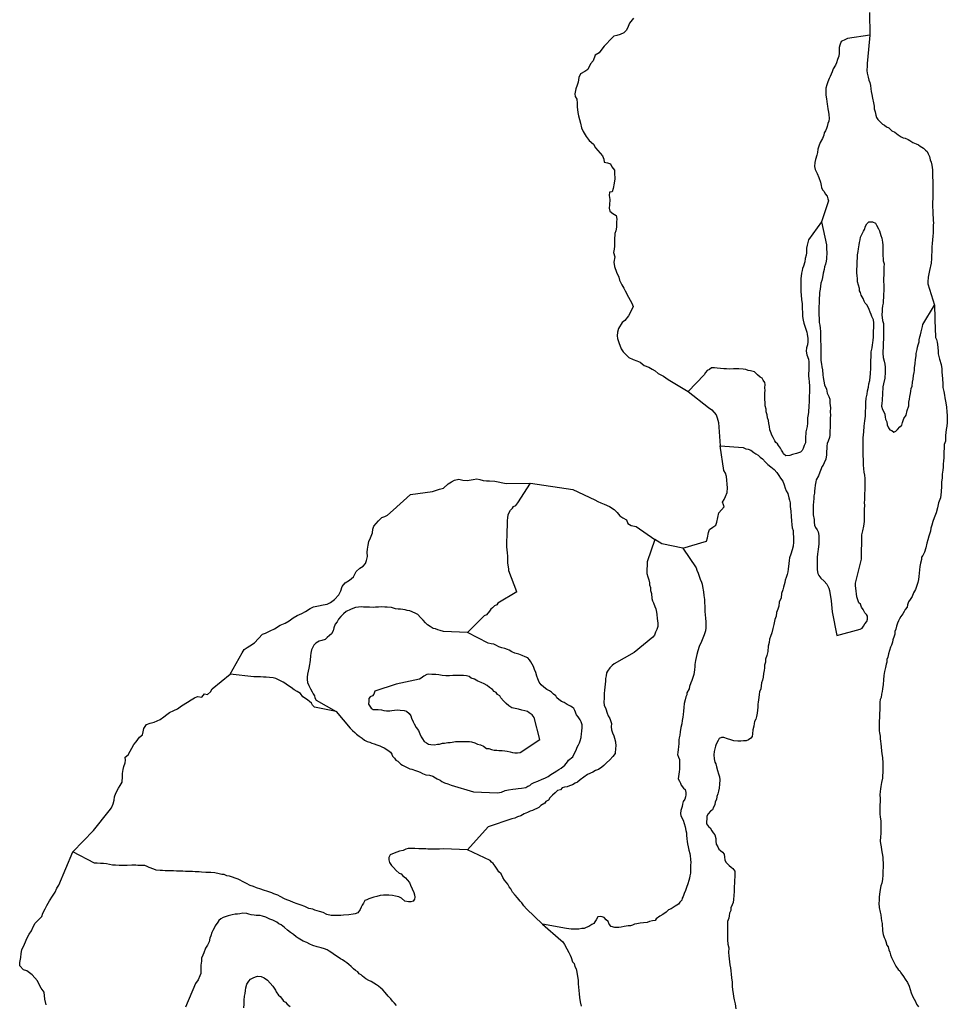
# Model space of a CAD drawing. Extents: x 355798 to 909544, y -1498067 to -574675.
# Drawn here: x 590692 to 632973, y -729852 to -684980 of the extents above; entities that cross this region are included whole.
import ezdxf

# ---------------------------------------------------------------- set-up
doc = ezdxf.new("R2010")
doc.units = 0

msp = doc.modelspace()

# ---------------------------------------------------------------- linework, layer by layer
at = {"layer": '0DEC'}
for p, q in [((613967.44, -706108.19), (615905.75, -706385.25)), ((593117.19, -722906.75), (594054.13, -721935.13)), ((612040.44, -721760.13), (611108.31, -722818))]:
    msp.add_line(p, q, dxfattribs=at)
for points in [[(629428.94, -684649.75), (629437.38, -685679.75)], [(618672.25, -684903), (618494.25, -685141.94), (618427.44, -685291.81), (618342.94, -685454.06), (618231.31, -685583.25), (618057.75, -685661.38), (617912.25, -685699.75), (617771.69, -685738.13), (617597.06, -685906.69), (617450.19, -686058.06), (617326, -686189.63), (617224.25, -686329), (617102.25, -686488.25), (616923.44, -686591.5)], [(629437.38, -685679.75), (628418.75, -685839.88), (628329.63, -685887.06), (628139.31, -685968.56), (628070.94, -686135.75), (628048.5, -686241.75), (628045, -686342.06), (628039.5, -686498.88), (628034.75, -686636.81), (627972.81, -686798), (627917.88, -686940.5), (627870.06, -687058.19), (627776.75, -687224.56), (627728.63, -687348.5), (627681, -687459.88), (627639.63, -687571.5), (627592.63, -687664.13), (627531.44, -687806.44), (627476.25, -687955.25), (627433.5, -688104.5), (627429.13, -688229.88), (627428.81, -688418.25), (627460.31, -688588.81), (627475.13, -688702.31), (627489.69, -688822.13), (627505.13, -688916.81), (627532, -689043.31), (627564.19, -689195.06), (627579.38, -689296.06), (627585.31, -689484.63), (627574.69, -689609.81), (627527.31, -689714.94), (627503.75, -689852.25), (627463, -689945.06), (627415.81, -690043.94), (627362.31, -690142.56), (627346.56, -690236.19), (627278.5, -690397.13), (627172.44, -690569.38), (627116.38, -690743.25), (627073.88, -690886.25), (627056.13, -691036.31), (627033, -691161.13), (626970.06, -691353.63), (626928, -691484), (626921.44, -691672.13), (626954.06, -691811.38), (627035.56, -691983.69), (627116.56, -692168.44), (627196.31, -692390.94), (627222.69, -692529.94), (627231.69, -692630.69), (627284.31, -692732.94), (627356.63, -692810.75), (627409.31, -692913), (627492.94, -693022.56), (627532.69, -693136.88), (627554.13, -693238.06), (627245.5, -694197.88)], [(629437.38, -685679.75), (629334.06, -686831.5), (629323.19, -686962.94), (629319.06, -687082.13), (629311.88, -687289.06), (629319.94, -687414.94), (629369.56, -687604.94), (629402.63, -687731.63), (629436.13, -687845.81), (629469.19, -687972.5), (629482.25, -688136.13), (629496.81, -688255.94), (629529.69, -688388.88), (629567.69, -688553.44), (629604.13, -688761.88), (629636.31, -688913.63), (629644.19, -689045.75), (629677.31, -689172.44), (629709.06, -689336.75), (629743, -689438.38), (629802.56, -689522), (629880.88, -689606.25), (629947.38, -689671.31), (630013.81, -689736.38), (630105.94, -689783.44), (630196.94, -689861.81), (630301.31, -689915.63), (630440.44, -690045.88), (630576.06, -690100.69), (630734.19, -690225.38), (630868.63, -690311.56), (630954.5, -690358.38), (631053.69, -690380.56), (631182.88, -690441.44), (631268.69, -690488.31), (631402.94, -690580.75), (631550.75, -690642.31), (631655.38, -690689.81), (631740.75, -690749.19), (631893.94, -690836), (631972, -690926.56), (632057.25, -690992.19), (632097.44, -691094.06), (632155.94, -691209.06), (632193.88, -691373.56), (632234.31, -691469.13), (632273.44, -691602.25), (632281.94, -691715.56), (632296.69, -691829.13), (632291.5, -691979.63), (632304.5, -692143.31), (632310.44, -692331.88), (632309, -692551.56), (632314.44, -692752.69), (632315, -692915.94), (632308, -693116.63), (632301.13, -693311.06), (632300.44, -693511.94), (632306.5, -693694.25), (632319.13, -693870.44), (632326.56, -694015.13), (632328.63, -694134.5), (632337.63, -694235.25), (632333.88, -694341.88), (632327.94, -694511.19), (632321.81, -694686.75), (632310.06, -694843.38), (632304.44, -695006.44), (632286, -695175.31), (632274.5, -695325.63), (632270.13, -695451), (632265.88, -695570.19), (632255.06, -695701.69), (632249.63, -695858.44), (632229.63, -696071.25), (632167.88, -696408.19), (632107.19, -696713.81), (632087.5, -696920.31), (632077.69, -697020.5), (632381.63, -697993.88)], [(616923.44, -686591.5), (616825.56, -686856.75), (616709.63, -686997.31)], [(616709.63, -686997.31), (616590.25, -687253), (616444, -687346.56), (616260.19, -687447.19), (616180.69, -687607), (616153, -687825.25), (616101.25, -687970.31), (616039.25, -688132.81), (615999, -688355.88), (616012.5, -688481.69), (616088.5, -688608.31), (616101.25, -688789.38), (616099.31, -688947.69), (616133.69, -689209.44), (616159.38, -689358), (616252.75, -689700.94), (616305.13, -689915.19), (616380.81, -690069.44), (616512.94, -690307.31), (616653.38, -690485.06), (616841.31, -690658.31), (616936.81, -690825.44), (617146.63, -691056.81), (617250.06, -691186.25), (617313.25, -691337.88), (617326.69, -691468.69), (617486.38, -691498.38), (617615.88, -691545.31), (617684.19, -691686.88), (617797.44, -691831.63), (617808.38, -691962.38), (617812.56, -692231.31), (617795.19, -692427.06), (617747.13, -692675.19), (617702.81, -692822.88), (617575.13, -692836.25), (617553.19, -692991.75), (617590.88, -693180.75), (617578, -693416.75), (617561.13, -693569.81), (617596.88, -693710.94), (617730.69, -693815.69), (617872.25, -693900.5), (617907.69, -694066.75), (617896.19, -694192.25), (617888.25, -694428.38), (617868.69, -694596.44), (617824.56, -694726.5), (617796.06, -695015.06), (617806.81, -695158.44), (617805, -695304.19), (617793.31, -695442.19), (617756.56, -695584.94), (617819.06, -695794.31), (617773.63, -696029.94), (617806.31, -696221.31), (617893, -696491.25), (618000.31, -696716.31), (618038.69, -696850), (618138.69, -697059.81), (618234.38, -697211.81), (618287.81, -697338.19), (618441.81, -697629.13), (618593.56, -697902.5), (618646.69, -698056.44), (618597.63, -698183.94), (618439, -698473.38), (618278.88, -698682.31), (618150.06, -698783.69), (617979.06, -699060.31), (617937, -699225.63), (617930.13, -699381.31), (617941, -699514.63), (617993.94, -699686.19), (618107.75, -699986.69), (618198.75, -700116), (618322.19, -700243.25), (618455.75, -700368.13), (618654.56, -700471.19), (618823.94, -700528.69), (618975.69, -700593.5), (619149.06, -700736.5), (619365.69, -700814.69), (619524.69, -700899.69), (619658.75, -700981.88), (619787.31, -701104.13), (620038.38, -701230.56), (620251.63, -701379.06), (621161.5, -701917.94)], [(627245.5, -694197.88), (626642.06, -695015.38), (626583.81, -695252), (626560.25, -695389.31), (626556.06, -695508.44), (626552.56, -695608.75), (626542.81, -695708.94), (626487.38, -695864), (626476.06, -696008), (626418.94, -696213.25), (626378, -696312.31), (626362, -696412.25), (626333.06, -696524.25), (626309.25, -696667.88), (626299.06, -696780.56), (626295.38, -696887.13), (626291, -697012.56), (626292.19, -697157), (626291.19, -697364.19), (626304.19, -697527.81), (626334.44, -697736.06), (626358.81, -697931.5), (626358.25, -698126.13), (626369.5, -698340), (626376.06, -698509.69), (626407.81, -698674.06), (626440.69, -698807), (626485.56, -698952.94), (626518.63, -699079.63), (626576.44, -699213.44), (626585.44, -699314.19), (626622.5, -699503.81), (626610.75, -699660.38), (626593.69, -699791.63), (626551.38, -699928.31), (626546.13, -700078.81), (626577.44, -700255.69), (626651.81, -700452.81), (626659.88, -700578.69), (626660.19, -700748.19), (626659.19, -700955.38), (626653.25, -701124.69), (626649.94, -701218.75), (626658.69, -701325.75), (626671.94, -701483.19), (626690.13, -701678.44), (626691.06, -701829.13), (626685.81, -701979.63), (626681.19, -702111.31), (626674.63, -702299.44), (626670.19, -702424.88), (626666, -702544), (626655.38, -702669.25), (626651.69, -702775.88), (626642.13, -702869.69), (626626.13, -702969.63), (626602.13, -703119.5), (626597.06, -703263.75), (626599.81, -703364.25), (626588.06, -703520.81), (626523.56, -703757.19), (626520, -703857.56), (626516.06, -703970.44), (626512.75, -704064.5), (626509, -704171.13), (626505.75, -704265.19), (626451.63, -704382.63), (626402.88, -704525.38), (626349.81, -704611.44), (626284.81, -704684.56), (626189.88, -704719), (626095.13, -704747.19), (625918.38, -704797.69), (625798.19, -704837.56), (625609.81, -704862.56), (625513.06, -704771.38), (625472.44, -704682.06), (625413.06, -704592.19), (625372.25, -704509.19), (625276.56, -704386.63), (625229.5, -704303.44), (625150.06, -704250.5), (625109.25, -704167.5), (625033.13, -704020.5), (624980.5, -703918.25), (624946.5, -703816.63), (624876.69, -703669.88), (624869.69, -703512.69), (624830.63, -703379.5), (624816.31, -703253.44), (624777, -703126.56), (624763.13, -702987.94), (624724, -702854.75), (624715.94, -702728.94), (624677.69, -702570.69), (624669.81, -702438.56), (624657.06, -702268.63), (624661.69, -702136.94), (624660.69, -701986.25), (624664.63, -701873.38), (624662.56, -701754), (624667.63, -701609.75), (624658.63, -701509), (624580.81, -701412.19), (624540.19, -701322.88), (624448.31, -701269.56), (624327.19, -701158.69), (624181.56, -701034.5), (623996, -700977.94), (623890.38, -700961.81), (623791.63, -700927.06), (623667.38, -700904), (623467.88, -700890.94), (623349.25, -700886.94), (623230.19, -700895.44), (623067.5, -700902.5), (622911.44, -700897.19), (622780.31, -700892.75), (622630.69, -700881.38), (622487.81, -700857.69), (622363.19, -700847.19), (622225.88, -700842.5), (622129.56, -700914.63), (622021.25, -700973.69), (621949.31, -701065.44), (621889.38, -701170.13), (621161.5, -701917.94)], [(627245.5, -694197.88), (627465.5, -695237.94), (627470.31, -695457.81), (627479.06, -695564.88), (627475.13, -695677.75), (627471.63, -695778.06), (627468.31, -695872.13), (627451.69, -695990.88), (627428.13, -696128.19), (627380.44, -696239.56), (627363.81, -696358.31), (627320.44, -696526.38), (627282.19, -696726), (627258.44, -696869.56), (627204.5, -696980.75), (627199.5, -697125), (627176.13, -697256.06), (627151.94, -697412.19), (627140.88, -697549.94), (627137.38, -697650.25), (627132.75, -697782), (627127.69, -697926.19), (627124.19, -698026.56), (627119.38, -698164.5), (627114.5, -698302.44), (627110.38, -698421.63), (627128.5, -698616.88), (627135.5, -698774.06), (627168.38, -698907), (627182.69, -699033.06), (627196.19, -699184.19), (627192.25, -699297.13), (627194.69, -699403.94), (627191.19, -699504.25), (627199.06, -699636.38), (627213, -699774.94), (627213.5, -699938.19), (627213.56, -700114), (627209.19, -700239.44), (627210.88, -700371.38), (627212.06, -700515.81), (627243.75, -700680.13), (627251.88, -700805.94), (627284.94, -700932.69), (627301.75, -701165.5), (627316.56, -701279.06), (627348.06, -701449.63), (627379.56, -701620.25), (627460.19, -701817.56), (627503.56, -702007.44), (627573.63, -702147.94), (627612.69, -702281.06), (627612.56, -702463.19), (627642.94, -702665.13), (627636.63, -702846.94), (627643.56, -703004.19), (627639, -703135.88), (627637.06, -703368.13), (627631.38, -703531.13), (627623.88, -703744.38), (627618, -703913.69), (627595.69, -704013.38), (627545.69, -704193.75), (627498.25, -704298.88), (627488.06, -704411.56), (627483.88, -704530.69), (627473.88, -704637.13), (627467.75, -704812.69), (627442, -705012.75), (627361.13, -705179.5), (627307.69, -705278.13), (627261.13, -705358.19), (627220.56, -705444.69), (627158.69, -705605.81), (627097, -705760.69), (626996.75, -705945.63), (626987.06, -706045.75), (626956.81, -706195.44), (626932.56, -706351.56), (626916.56, -706451.5), (626912.63, -706564.38), (626895.94, -706683.06), (626891.13, -706821.06), (626880.88, -706933.69), (626862, -707115.13), (626854.31, -707334.63), (626865.81, -707542.19), (626908.25, -707757.13), (626904.06, -707876.25), (626918, -708014.88), (626970.44, -708123.38), (627047.81, -708232.75), (627082.19, -708321.81), (627113.94, -708486.13), (627120.88, -708643.31), (627116.06, -708781.31), (627112.75, -708875.38), (627108.63, -708994.5), (627091.69, -709119.5), (627069.69, -709212.94), (627052.81, -709337.94), (627041.94, -709469.38), (627035.56, -709651.25), (627035.19, -709839.56), (627034.13, -710046.75), (627072.13, -710211.25), (627112.31, -710313.13), (627202, -710429.19), (627359.69, -710566.38), (627485.88, -710708.81), (627567.13, -710887.38), (627607.31, -710989.19), (627615.81, -711102.5), (627647.56, -711266.81), (627684.38, -711462.69), (627691.19, -711626.19), (627716.44, -711796.56), (627729.44, -711960.25), (627941.94, -713040.56)], [(629069.13, -709563.25), (629083.5, -708458.94), (629127.31, -708278.38), (629172.25, -708066.44), (629192.19, -707853.63), (629198.38, -707678), (629205.19, -707483.63), (629205.94, -707282.69), (629211.69, -707119.69), (629203.81, -706987.56), (629208, -706868.38), (629212.63, -706736.75), (629217.88, -706586.19), (629224.31, -706404.31), (629231.13, -706209.94), (629231.69, -706015.31), (629229.63, -705895.94), (629216.38, -705738.56), (629183.56, -705605.56), (629170.31, -705448.19), (629158.19, -705259.38), (629146.69, -705051.81), (629142.13, -704825.63), (629144, -704593.38), (629137.69, -704417.38), (629131.13, -704247.63), (629138.38, -704040.69), (629160.56, -703765.19), (629188.31, -703508.69), (629215.81, -703258.5), (629241.81, -703052.19), (629248.81, -702851.5), (629256.5, -702632), (629264, -702418.81), (629276.81, -702230.88), (629320.63, -702050.25), (629338.81, -701887.63), (629375.5, -701731.94), (629399.75, -701575.81), (629448.94, -701420.5), (629454.63, -701257.44), (629472.19, -701113.63), (629481.38, -700850.25), (629486.44, -700706), (629490.19, -700599.44), (629494.13, -700486.5), (629498.31, -700367.38), (629502.94, -700235.69), (629506.88, -700122.81), (629550.94, -699935.94), (629555.5, -699804.25), (629571.5, -699704.31), (629594.63, -699579.56), (629605.69, -699441.75), (629609, -699347.69), (629615.19, -699172.13), (629620.88, -699009.06), (629624.81, -698896.19), (629628.31, -698795.88), (629614.63, -698651), (629532.06, -698510.06), (629498.13, -698408.44), (629457.94, -698306.63), (629405.75, -698191.81), (629318.88, -697994.25), (629234.56, -697903.5), (629187.75, -697814), (629135.69, -697692.94), (629054, -697526.94), (629014.06, -697418.88), (628973.25, -697335.81), (628970.5, -697235.31), (628932.06, -697083.31), (628881.13, -696930.88), (628873.75, -696786.25), (628860, -696641.38), (628851.31, -696534.31), (628856.56, -696383.81), (628863.81, -696176.88), (628869.94, -696001.31), (628875.63, -695838.25), (628880.69, -695694), (628910.94, -695544.31), (628927.56, -695425.63), (628952.88, -695238.13), (628975.31, -695132.13), (628998, -695019.88), (629021.31, -694888.81), (629061.81, -694802.31), (629108.81, -694709.75), (629149.56, -694616.94), (629196.06, -694536.88), (629251.31, -694388.06), (629311, -694289.63), (629395.44, -694198.31), (629570.63, -694191.69), (629699.56, -694258.88), (629746.63, -694342.06), (629840.56, -694514.75), (629874.94, -694603.88), (629914.94, -694711.94), (629948.88, -694813.56), (629981.94, -694940.25), (630025.5, -695123.81), (630033.19, -695262.19), (630040.19, -695419.38), (630040.06, -695601.44), (630034.56, -695758.25), (630043.75, -695852.75), (630052.31, -695966), (630091.38, -696099.19), (630085.94, -696256), (630081.06, -696393.94), (630075.81, -696544.44), (630072.5, -696638.5), (630068.56, -696751.44), (630068.88, -696920.94), (630077.19, -697040.5), (630077.13, -697222.56), (630072.69, -697348), (630068.13, -697479.69), (630062.38, -697642.75), (630051.56, -697774.25), (630046.94, -697905.94), (630024.25, -698018.19), (630006.94, -698155.75), (630003, -698268.63), (629990.81, -698437.75), (630025.94, -698683.75), (630058.56, -698823), (630060.44, -698948.69), (630066.31, -699137.25), (630068.44, -699256.56), (630064.44, -699369.44), (630057.88, -699557.63), (630053.06, -699695.56), (630048.19, -699833.5), (630044.06, -699952.69), (630040.5, -700053), (630036.13, -700178.44), (630048.25, -700367.19), (630092.06, -700544.5), (630124.88, -700677.44), (630138.56, -700822.31), (630137.38, -701035.75), (630121, -701324), (630062.06, -701579.44), (630038.5, -701716.75), (630028.75, -701816.88), (630024.38, -701942.31), (630018.19, -702117.94), (630008.69, -702211.75), (629998.25, -702330.69), (629981.38, -702455.69), (629976.31, -702599.94), (630021.44, -702739.63), (630073.81, -702848.13), (630126.06, -702962.94), (630134.19, -703088.75), (630162.13, -703183.88), (630213.88, -703311.19), (630234.44, -703437.5), (630292, -703577.56), (630357.63, -703667.69), (630443.88, -703702.06), (630541.38, -703774.44), (630630.31, -703733.5), (630707.81, -703660.75), (630812.31, -703532.44), (630896.31, -703453.69), (630937.94, -703335.81), (630994.06, -703161.94), (631099.38, -703008.56), (631144.5, -702790.31), (631220.69, -702579.44), (631226.63, -702410.06), (631243.69, -702278.81), (631266.81, -702154), (631290.13, -702023), (631312.81, -701910.75), (631329.5, -701792), (631377.13, -701680.63), (631390, -701492.69), (631413.13, -701367.88), (631437.94, -701192.94), (631461.5, -701055.56), (631471.06, -700961.75), (631481.5, -700842.81), (631500.56, -700655.06), (631519.88, -700461.13), (631550.5, -700298.88), (631554.25, -700192.31), (631591.81, -700011.5), (631608.25, -699899), (631643.19, -699793.5), (631691.75, -699657), (631695.06, -699562.94), (631724.38, -699438.31), (631752.63, -699345.13), (631776.38, -699201.5), (631818.25, -699077.38), (631834.94, -698958.63), (631856.94, -698865.19), (632381.63, -697993.88)], [(632381.63, -697993.88), (632415.31, -699160.38), (632428.31, -699324.13), (632442, -699468.94), (632476.38, -699558.06), (632503.63, -699672), (632545.63, -699899.44), (632550.88, -700106.81), (632559.69, -700213.88), (632620.19, -700448.25), (632686.75, -700689.06), (632723.63, -700885), (632730.44, -701048.44), (632744.31, -701187.06), (632757.5, -701344.5), (632761.88, -701576.94), (632774.88, -701740.63), (632812.25, -701924), (632844, -702088.31), (632858.5, -702208.06), (632906.56, -702442.06), (632943.25, -702644.19), (632954.94, -702845.5), (632961.25, -703021.56), (632970.25, -703122.31), (632972.94, -703222.88), (632968.75, -703342), (632944.56, -703498.19), (632920.13, -703660.56), (632902.81, -703798.13), (632898, -703936.06), (632887.75, -704048.75), (632883.13, -704180.44), (632833.94, -704335.75), (632828.25, -704498.81), (632821.44, -704693.25), (632807.06, -704925.06), (632794.69, -705100.44), (632790.69, -705213.31), (632778.94, -705369.88), (632767.69, -705513.94), (632742.56, -705695.13), (632736.38, -705870.75), (632711.75, -706039.44), (632704.94, -706233.81), (632689.25, -706503.31), (632661.06, -706772.31), (632571.75, -707001.56), (632520.38, -707219.63), (632468.56, -707450.19), (632366.81, -707679), (632317.13, -707846.88), (632267.31, -708020.94), (632219, -708151.19), (632201.69, -708288.69), (632137.56, -708512.56), (632081.44, -708686.5), (632032.25, -708841.75), (631987.38, -709053.69), (631930.56, -709246.44), (631856.63, -709394.56), (631797.81, -709467.94), (631793.88, -709580.81), (631744.25, -709748.69), (631720.25, -709898.56), (631702.44, -710048.63), (631684.44, -710204.94), (631679.19, -710355.5), (631655.63, -710492.81), (631632.25, -710623.88), (631583.5, -710766.63), (631527, -710953.06), (631428.06, -711100.38), (631365.75, -711274.06), (631273.94, -711396.5), (631207.56, -711507.25), (631152.81, -711643.56), (631142.56, -711756.19), (631051.25, -711866.13), (631004.69, -711946.13), (630944.31, -712063.38), (630852.94, -712173.31), (630798.81, -712290.75), (630751.81, -712383.31), (630704.38, -712488.44), (630655.88, -712624.94), (630632.25, -712762.25), (630584.81, -712867.38), (630574.63, -712980.06), (630552.63, -713073.5), (630490.25, -713247.19), (630480.31, -713353.56), (630431.94, -713483.75), (630384.75, -713582.63), (630335.75, -713731.63), (630286.56, -713886.94), (630269.25, -714024.5), (630221.38, -714142.13), (630211.19, -714254.81), (630189.13, -714348.19), (630152.44, -714503.94), (630108.31, -714690.81), (630083.69, -714859.5), (630064.13, -715059.75), (630043.94, -715278.81), (630018.19, -715478.81), (630001.25, -715603.81), (629978.38, -715722.38), (629954.56, -715865.94), (629907.56, -715958.5), (629903.19, -716083.94), (629896.31, -716278.38), (629890.56, -716441.38), (629885.75, -716579.38), (629882.19, -716679.69), (629878, -716798.88), (629873.13, -716936.81), (629869.63, -717037.19), (629862.81, -717231.56), (629863.75, -717382.31), (629879, -717483.25), (629911.38, -717628.75), (629913.19, -717754.44), (629921.94, -717861.44), (629936.25, -717987.5), (629950.56, -718113.56), (629974.69, -718315.31), (629983.69, -718416.06), (630014.31, -718611.75), (630031.13, -718844.63), (630033.13, -718964), (630035.81, -719064.56), (630031.44, -719189.94), (630028.13, -719284), (630023.06, -719428.25), (630018.88, -719547.44), (629968.31, -719740.31), (629949.25, -719928.06), (629933, -720034.25), (629910.31, -720146.5), (629904.81, -720303.25), (629905.06, -720472.75), (629905.81, -720629.75), (629901.38, -720755.19), (629896.75, -720886.88), (629891.69, -721031.13), (629893.06, -721169.31), (629906.25, -721326.69), (629937.81, -721497.31), (629950.13, -721679.81), (629949.31, -721880.69), (629942.88, -722062.56), (629924.88, -722218.94), (629917.81, -722419.56), (629920.31, -722526.44), (629958.69, -722678.44), (629966.31, -722816.81), (629998.06, -722981.13), (630035.75, -723151.94), (630037.38, -723283.88), (630046.31, -723384.63), (630047.69, -723522.81), (630043.75, -723635.69), (630039.56, -723754.81), (630032.5, -723955.5), (630019, -724162.25), (629994.25, -724330.88), (629946.38, -724448.56), (629909.25, -724616.81), (629876.5, -724835.44), (629865.63, -724966.94), (629860.13, -725123.69), (629855.69, -725249.13), (629867.81, -725437.94), (629916.69, -725646.75), (629949.5, -725779.75), (629963.19, -725924.63), (629977.44, -726050.69), (630010.94, -726164.81), (630006.94, -726277.75), (630015.25, -726397.31), (630024.19, -726498.06), (630055.69, -726668.69), (630100.81, -726808.31), (630135.13, -726897.44), (630169.5, -726986.5), (630219.88, -727151.44), (630279.44, -727235.13), (630312.06, -727374.38), (630352.19, -727476.19), (630385.44, -727596.63), (630424.94, -727717.25), (630500.56, -727876.81), (630553.63, -727966.56), (630623.69, -728107.06), (630737, -728261.63), (630809.5, -728333.13), (630856.31, -728422.69), (630975.81, -728577.44), (631058.56, -728712.13), (631159.81, -728853.69), (631228.75, -729025.56), (631286.06, -729171.94), (631330.75, -729324.19), (631405.44, -729508.81), (631457.88, -729617.31), (631516.75, -729719.81), (631575, -729841.06), (631664.44, -729963.44)], [(621161.5, -701917.94), (622089.38, -702646.88), (622243.06, -702756.94), (622430.25, -702993.06), (622483.56, -703129.44), (622548.5, -703343.88), (622612.25, -704404.31)], [(622612.25, -704404.31), (623660.75, -704482.44), (623790.13, -704537), (623902, -704553.38), (624012.81, -704601.13), (624159.38, -704700.25), (624238.5, -704759.44), (624348.69, -704826), (624439.25, -704916.94), (624542.94, -704989.56), (624693.5, -705151.63), (624790.06, -705249.06), (624923.88, -705354.06), (625075.56, -705484.81), (625196, -705614.44), (625297.5, -705749.75), (625368, -705877.69), (625469.5, -706013), (625538.5, -706184.88), (625589.63, -706331), (625629.38, -706445.38), (625699.88, -706573.38), (625749.44, -706763.38), (625776.94, -706871.06), (625810.19, -706991.5), (625816.75, -707161.19), (625846.5, -707382), (625850.63, -707620.69), (625874.75, -707822.44), (625881.13, -707998.44), (625907.5, -708137.44), (625947, -708258.06), (625954.63, -708396.44), (625967.63, -708560.19), (625959.69, -708785.94), (625946.88, -708973.81), (625897.44, -709135.38), (625834.25, -709334.13), (625784.63, -709501.94), (625767.75, -709626.94), (625750.63, -709758.25), (625722.63, -710020.94), (625699.75, -710139.5), (625676.38, -710270.56), (625628.25, -710394.44), (625580.19, -710518.38), (625563.75, -710630.88), (625500.06, -710842.13), (625476.94, -710966.94), (625421.06, -711134.56), (625401.56, -711334.81), (625313.81, -711520.19), (625294.69, -711707.88), (625245.94, -711850.63), (625184.5, -711999.19), (625166.25, -712161.81), (625117.31, -712310.81), (625071.69, -712541.56), (625021.38, -712728.19), (624970.88, -712921.13), (624921.44, -713082.69), (624866.88, -713212.69), (624855.31, -713362.94), (624805.94, -713524.5), (624791.13, -713768.81), (624740.56, -713961.75), (624691.38, -714117.06), (624686.31, -714261.25), (624638, -714391.5), (624633.81, -714510.63), (624622.94, -714642.06), (624599.56, -714773.13), (624574.88, -714941.81), (624551.13, -715085.44), (624497, -715202.88), (624492.31, -715334.56), (624468.75, -715471.88), (624420, -715614.63), (624403.13, -715739.63), (624380, -715864.38), (624363.75, -715970.56), (624353.75, -716076.94), (624337.94, -716170.56), (624333.13, -716308.56), (624328.25, -716446.5), (624304.69, -716583.81), (624274.25, -716739.75), (624238.81, -716857.81), (624185.13, -716962.75), (624175.56, -717056.56), (624152.44, -717181.38), (624103.25, -717336.63), (624090.38, -717524.56), (624079.94, -717643.5), (624014.44, -717729.13), (623918.38, -717794.94), (623810.25, -717847.75), (623685.25, -717849.75), (623565.94, -717864.56), (623422.38, -717859.63), (623241.81, -717840.94), (623099.31, -717804.69), (622951.31, -717749.44), (622784.5, -717693.5), (622684.63, -717690.13), (622576.75, -717736.63), (622529.94, -717822.94), (622430.38, -717989.06), (622414.31, -718089), (622343.31, -718331.38), (622338.25, -718475.63), (622350.56, -718658.13), (622382.75, -718809.88), (622417.13, -718898.94), (622450.19, -719025.69), (622500.38, -719196.88), (622551.06, -719355.56), (622590.13, -719488.75), (622598, -719620.88), (622591.13, -719815.25), (622571.81, -720009.25), (622548.44, -720140.25), (622512.81, -720264.63), (622471.19, -720382.5), (622447.63, -720519.81), (622393.94, -720624.69), (622376.38, -720768.5), (622322.69, -720873.38), (622268.56, -720990.81), (622172.69, -721050.31), (622074.81, -721166.31), (622014.94, -721271), (622009.63, -721421.5), (621999.88, -721521.63), (621996.31, -721621.94), (622085.56, -721750.56), (622164.69, -721809.75), (622235, -721944), (622294.31, -722033.94), (622378.63, -722124.69), (622422.88, -722289.44), (622424.44, -722421.31), (622438.75, -722547.13), (622515.25, -722681.81), (622561.63, -722783.88), (622634.38, -722849.13), (622725.81, -722915.06), (622797.38, -723011.63), (622823.75, -723150.69), (622838.25, -723270.44), (622878.25, -723378.56), (623023.19, -723521.63), (623120.19, -723606.56), (623199.38, -723665.75), (623295.25, -723782), (623291.94, -723876.06), (623286.19, -724039.13), (623274.69, -724189.44), (623269.81, -724327.38), (623264.06, -724490.44), (623260.5, -724590.75), (623256.31, -724709.88), (623249.94, -724891.75), (623231.06, -725073.19), (623207.44, -725210.5), (623166, -725322.06), (623111.19, -725458.31), (623100.81, -725577.25), (623046.69, -725694.69), (623029.75, -725819.69), (623007.25, -725925.69), (622952.06, -726074.44), (622946.5, -726231.19), (622947.88, -726369.38), (622956.25, -726664.75), (622959.88, -726916), (622971.75, -727111.06), (623009.5, -727281.81), (623002.19, -727488.81), (623015.38, -727646.19), (623029.25, -727784.81), (623043.56, -727910.81), (623057.44, -728049.44), (623096.25, -728188.88), (623103.88, -728327.25), (623117.5, -728472.13), (623130.06, -728648.38), (623160.88, -728837.75), (623166.94, -729020.06), (623179.5, -729196.25), (623217.44, -729360.81), (623225.06, -729499.19), (623263.44, -729651.19), (623307.19, -729828.44), (623336.5, -730061.75)], [(622807.88, -706852.56), (622864.69, -706707.56), (622932, -706520), (622947, -706319.19), (622939.19, -706140.69), (622921.44, -705962.06), (622903.38, -705798.5), (622855.25, -705649.56), (622794.31, -705518.13), (622612.25, -704404.31)], [(608503.75, -706613.69), (609503.56, -706484.63), (609646.75, -706433.69), (609822.69, -706368.19), (610008.25, -706330.44), (610223.25, -706137.25), (610379.5, -706038.81), (610510.56, -705957.63), (610701.13, -705922.44), (610890.69, -705965.13), (611090.56, -705982.81), (611361.31, -705933.63), (611531.81, -705898.13), (611671.44, -705937.69), (611820.94, -705982.31), (611963.44, -705989.25), (612098.44, -705996), (612345.88, -706009.31), (612498.13, -706036.44), (612717.69, -706079.5), (612869.88, -706114.19), (613967.44, -706108.19)], [(613350.94, -711057.31), (612988.69, -710102.56), (612979.69, -710001.81), (612954.44, -709831.44), (612945.25, -709736.94), (612945.63, -709548.63), (612943.56, -709429.31), (612930.06, -709278.19), (612916, -709145.88), (612889.63, -709006.81), (612894.44, -708868.94), (612897.75, -708774.88), (612901.06, -708680.81), (612905.25, -708561.69), (612908.75, -708461.31), (612912.69, -708348.5), (612917.13, -708223.06), (612921.94, -708085.13), (612925.25, -707991.06), (612928.75, -707890.75), (612932.5, -707784.13), (612935.81, -707690.06), (612960.25, -707527.69), (613067, -707336.75), (613151.44, -707245.44), (613198.19, -707159.13), (613299.81, -707112.38), (613391.19, -707002.44), (613967.44, -706108.19)], [(600281.56, -714801.44), (600828.75, -713840.06), (600926.13, -713684.25), (601053.56, -713588.69), (601188.5, -713513.25), (601390.88, -713382.44), (601575.75, -713173.81), (601753.06, -712982.81), (601893.06, -712932.44), (602112.94, -712826.75), (602300.38, -712741.19), (602567.69, -712577.69), (602785.13, -712479.56), (602970, -712378.94), (603154.94, -712233.06), (603342.31, -712137.5), (603544.75, -712036.81), (603719.63, -711951.31), (603939.5, -711815.44), (604076.94, -711745), (604314.38, -711692.06), (604531.81, -711649.13), (604699.25, -711608.81), (604856.69, -711533.31), (605041.56, -711397.5), (605233.94, -711193.94), (605333.81, -711015.5), (605388.69, -710812), (605521.06, -710648.63), (605728.44, -710515.31), (605905.81, -710377.06), (606028.13, -710128.31), (606195.5, -709982.44), (606352.94, -709884.38), (606457.81, -709756.19), (606500.25, -709628.06), (606540.13, -709447.19), (606535.06, -709243.75), (606547.44, -709115.69), (606569.81, -708922.25), (606607.25, -708753.94), (606674.63, -708588.13), (606766.94, -708359.5), (606794.31, -708191.19), (606836.75, -708065.56), (607041.56, -707819.25), (607201.44, -707670.94), (607333.88, -707625.56), (607463.81, -707565.19), (607708.63, -707328.88), (608503.75, -706613.69)], [(615905.75, -706385.25), (616905.19, -706855.56), (617036.75, -706935.19), (617178.56, -706994.81), (617327.94, -707054.56), (617569.13, -707170.81), (617792.5, -707309.44), (617920.94, -707439.25), (618039.13, -707591.56), (618188.13, -707678.94), (618356.94, -707779.13), (618414.94, -707945.75), (618561.44, -708030.56), (618793.44, -708081.38), (619640, -708666.69)], [(622565.44, -707449.94), (622682.06, -707318.31), (622796.25, -707184.13), (622766.06, -707084.38)], [(622766.06, -707084.38), (622731.38, -706969.69), (622807.88, -706852.56)], [(620915.38, -709071.25), (621994.13, -708749.06), (622046.19, -708586.44), (622086.5, -708355.75), (622128.19, -708220.63), (622287.13, -708109.63), (622423.38, -708015.94), (622465, -707883.31), (622565.44, -707449.94)], [(619640, -708666.69), (619290.94, -709682.88), (619284.81, -709858.44), (619278.88, -710027.75), (619278.5, -710216.06), (619323.19, -710368.31), (619362.25, -710501.44), (619394.88, -710640.69), (619404.06, -710735.19), (619443.31, -710862.06), (619451, -711000.44), (619484, -711127.13), (619507.31, -711353.94), (619541.06, -711461.81), (619575.19, -711557.13), (619644.38, -711722.75), (619690.81, -711824.75), (619722.94, -711976.5), (619731.44, -712089.81), (619750.06, -712272.5), (619765.25, -712373.5), (619773.81, -712486.75), (619774.94, -712631.25), (619726.19, -712773.94), (619678.13, -712897.88), (619623.75, -713021.56), (619545.31, -713119.38), (618700.56, -713823.44)], [(620915.38, -709071.25), (619954.75, -708860.94), (619640, -708666.69)], [(620915.38, -709071.25), (621518.5, -709965.81), (621552.63, -710061.19), (621616.25, -710207.75), (621661.38, -710347.38), (621706.69, -710480.75), (621764.25, -710620.88), (621798.63, -710709.94), (621807.56, -710810.69), (621861.63, -711051.06), (621874.19, -711227.31), (621905.75, -711397.88), (621912.69, -711555.06), (621919.69, -711712.25), (621927.31, -711850.63), (621923.56, -711957.25), (621937.25, -712102.13), (621950.88, -712247), (621963.44, -712423.19), (621964.44, -712573.94), (621960.06, -712699.31), (621955.63, -712824.75), (621892.63, -713017.19), (621831.13, -713165.81), (621769.69, -713314.38), (621655.19, -713549.06), (621604.63, -713742), (621555, -713909.81), (621531.44, -714047.13), (621489.38, -714177.5), (621470.5, -714358.94), (621460.94, -714452.81), (621449.38, -714603.06), (621416.94, -714815.44), (621380.69, -714958.56), (621325.88, -715094.88), (621284.94, -715193.88), (621222.31, -715373.81), (621200.06, -715473.5), (621106.25, -715652.38), (621096.75, -715746.25), (621049.5, -715845.06), (621026.19, -715976.13), (620976.5, -716143.94), (620970.38, -716319.56), (620951.88, -716488.44), (620934.13, -716638.5), (620917, -716769.75), (620893.25, -716913.31), (620869.19, -717063.19), (620825.56, -717237.5), (620799.81, -717437.5), (620775.75, -717587.38), (620752.63, -717712.13), (620743.13, -717806), (620731.13, -717968.81), (620713.56, -718112.63), (620708.94, -718244.31), (620692.06, -718369.31), (620682.5, -718463.13), (620728, -718590.25), (620761.94, -718691.88), (620763.13, -718836.31), (620762.5, -719030.88), (620758.75, -719137.5), (620754.38, -719262.94), (620738.38, -719362.81), (620722.13, -719469), (620705.63, -719581.44), (620764.75, -719677.63), (620811.19, -719779.63), (620845.56, -719868.75), (620947.25, -719997.75), (621026.19, -720063.25), (621052.56, -720202.25), (621048.81, -720308.88), (621039.25, -720402.69), (621004.31, -720508.25), (620932.13, -720606.25), (620908.94, -720731), (620886.69, -720830.69), (620829.94, -721023.38), (620812.56, -721160.88), (620821.31, -721267.94), (620927.06, -721459.88), (620971.69, -721612.06), (621022.81, -721758.25), (621054.31, -721928.81), (621082, -722030.19), (621090.31, -722149.75), (621103.25, -722313.44), (621117.56, -722439.5), (621132.75, -722540.5), (621165.38, -722679.69), (621197.75, -722825.19), (621229.69, -722983.25), (621244.88, -723084.25), (621270.75, -723235.81), (621277.56, -723399.25), (621274, -723499.56), (621270.06, -723612.44), (621265.38, -723744.13), (621260.5, -723882.06), (621244.06, -723994.56), (621221.56, -724100.5), (621198.88, -724212.75), (621143.69, -724361.5), (621087.56, -724535.38), (621032.75, -724671.63), (620984.63, -724795.56), (620936.06, -724932), (620889.5, -725012.06), (620867.25, -725111.75), (620776.5, -725202.81), (620723.5, -725288.94), (620570.38, -725377.88), (620384.69, -725503.38), (620264.31, -725549.44), (620160.69, -725652.69), (620006.94, -725760.44), (619872.94, -725837.44), (619706.44, -725951.06), (619653.63, -726030.88), (619534.13, -726051.88), (619402.19, -726072.5), (619294.25, -726119.06), (619125.06, -726132.13), (618967.88, -726158.13), (618817.19, -726178.06), (618722.44, -726206.25), (618621.25, -726240.44), (618526.5, -726268.63), (618426.19, -726277.75), (618332.13, -726287.06), (618237.63, -726308.94), (618111.38, -726342.31), (618004.63, -726357.5), (617823.56, -726351.31), (617644.13, -726301.25), (617566.25, -726204.44), (617508.25, -726076.88), (617417.25, -725998.44), (617339.44, -725901.63), (617240.88, -725860.56), (617147.5, -725851.13), (617040.44, -725872.56), (616967.38, -725995.63), (616907.88, -726087.75), (616855.06, -726167.56), (616766.13, -726208.5), (616637.69, -726304.56), (616504.63, -726356.5), (616415.94, -726391.13), (616321.81, -726400.5), (616183.63, -726420.88), (616089.56, -726430.25), (615964.5, -726432.25), (615833.38, -726427.75), (615721.69, -726405.13), (615609.5, -726395), (614527.13, -726205.69)], [(627941.94, -713040.56), (629007.81, -712750.94), (629097, -712703.69), (629149.81, -712623.88), (629216.13, -712513.13), (629301.31, -712403), (629330, -712297.25), (629328.38, -712165.38), (629287.56, -712082.38), (629215.25, -712004.56), (629132.75, -711863.63), (629055.31, -711754.25), (629016.25, -711621.06), (628937.56, -711549.31), (628892, -711422.19), (628847.13, -711276.25), (628826.56, -711150), (628812, -711030.19), (628804.38, -710891.81), (628795.63, -710784.75), (628794, -710652.88), (629069.13, -709563.25)], [(613350.94, -711057.31), (612487, -711573.31), (612434.19, -711653.13), (612339, -711693.81), (612248.31, -711784.88), (612165.19, -711838.56), (612105.5, -711937), (611968.69, -712095.56), (611866.56, -712154.88), (611097, -712913.56)], [(611097, -712913.56), (610010.56, -712857.56), (609861.81, -712821.13), (609756.81, -712786.13), (609639.5, -712744.5), (609540.25, -712722.25), (609405.81, -712636.06), (609283.31, -712562.88), (609193, -712465.63), (609078.38, -712348.69), (608957.69, -712225.31), (608843.69, -712089.63), (608751.38, -712048.81), (608585.44, -711967.81), (608468.13, -711926.19), (608356.44, -711903.56), (608257.19, -711881.31), (608052.06, -711849.25), (607939.69, -711845.44), (607828, -711822.81), (607642.25, -711772.5), (607449.19, -711753.38), (607336.75, -711749.56), (607193.19, -711744.69), (607049.19, -711752.31), (606911.38, -711760.19), (606798.75, -711762.63), (606630.25, -711756.94), (606461.63, -711751.19), (606355.5, -711747.56), (606249.38, -711743.94), (606136.38, -711758.94), (606004.63, -711773.31), (605871.75, -711819), (605770.5, -711853.19), (605573.25, -711953.19), (605450.69, -712062), (605328.06, -712170.88), (605217.31, -712298.88), (605156.94, -712416.13), (605078.25, -712520.13), (605015.69, -712700.06), (604973.81, -712824.19), (604906.13, -712972.56), (604816.06, -713044.81), (604712.69, -713141.69), (604615.69, -713232.56), (604464.56, -713265.13), (604344.44, -713304.94), (604185, -713393.69), (604094.06, -713491), (604053.56, -713577.5), (603986.69, -713700.81), (603962.88, -713844.38), (603952.5, -713963.25), (603939, -714170), (603922.75, -714276.13), (603900.69, -714369.56), (603863.75, -714531.5), (603833.94, -714668.56), (603804.13, -714805.69), (603792.81, -714949.69), (603789.31, -715050), (603815.88, -715182.69), (603867.44, -715316.25), (603949.56, -715469.75), (604019.81, -715603.94), (604066.5, -715699.69), (604125.81, -715789.63), (604141.25, -715884.25), (604212.63, -715987.19), (605112.38, -716507.25)], [(611382.5, -720172.75), (612464.44, -720217), (612646.81, -720185.56), (612818.25, -720109.75), (612969.19, -720083.56), (613164.44, -720040), (613302.44, -720025.81), (613409, -720016.94), (613572, -720003.63), (613754.56, -719965.94), (613856.44, -719912.88), (613945.19, -719878.25), (614016.5, -719805.38), (614143.56, -719746.94), (614314.5, -719683.69), (614505.13, -719596), (614625.5, -719549.88), (614778.38, -719467.25), (614900.13, -719383.5), (615053.44, -719288.25), (615174.94, -719210.81), (615264.31, -719157.31), (615379.31, -719085.94), (615533.81, -718959.38), (615664.13, -718806.88), (615710.94, -718720.56), (615903.5, -718576.44), (615957.19, -718471.56), (616004.88, -718360.19), (616065.69, -718230.44), (616106.44, -718137.63), (616166.81, -718020.44), (616207.38, -717933.88), (616241.63, -717847.19), (616284.63, -717691.69), (616297.06, -717516.31), (616313.06, -717416.44), (616325.94, -717228.56), (616323.44, -717121.75), (616284.56, -716982.31), (616238.13, -716880.25), (616148.69, -716757.94), (616070.88, -716661.13), (615990.31, -716463.75), (615955.88, -716374.69), (615870.5, -716315.25), (615791.13, -716262.38), (615643.94, -716182), (615509.5, -716095.81), (615392.19, -716054.13), (615263.94, -715968.19), (615179.63, -715877.38), (615132.56, -715794.19), (615016.63, -715714.88), (614938.5, -715624.38), (614840.38, -715570.81), (614723.75, -715510.31), (614589.94, -715405.31), (614456.38, -715294), (614367.13, -715165.44), (614316, -715019.31), (614270.06, -714904.75), (614213.81, -714727.06), (614156, -714593.25), (614104.63, -714453.38), (614052.19, -714344.88), (613993.31, -714242.44), (613934, -714152.5), (613849.63, -714061.75), (613738.81, -714014), (613590.75, -713958.75), (613449.19, -713897.44), (613263.19, -713853.44), (613121.56, -713792.13), (613005.63, -713712.81), (612919.31, -713678.5), (612802.06, -713636.88), (612671.81, -713607.31), (612535.81, -713565), (612419.19, -713504.5), (612296.5, -713437.56), (612178.38, -713421), (612041.88, -713391.25), (611097, -712913.56)], [(618700.56, -713823.44), (617790.38, -714327.81), (617699.88, -714412.63), (617590, -714515.56), (617484.63, -714668.94), (617431.81, -714748.75), (617421, -714880.25), (617398.06, -714998.75), (617393.63, -715124.13), (617382.75, -715255.63), (617365.44, -715393.13), (617341.88, -715530.44), (617336.13, -715693.5), (617329.06, -715894.13), (617322.25, -716088.5), (617330.13, -716220.63), (617405.5, -716386.44), (617473.63, -716583.38), (617513.31, -716697.75), (617584.06, -716819.38), (617624.44, -716914.94), (617663.06, -717060.69), (617658, -717204.88), (617671.63, -717349.75), (617710.75, -717482.88), (617768.75, -717610.44), (617796.25, -717718.13), (617846.25, -717895.63), (617858.31, -718084.38), (617854.81, -718184.69), (617834.19, -718416.25), (617722.94, -718556.88), (617586.38, -718709.19), (617443.94, -718848.69), (617314.5, -718976.13), (617224.44, -719048.38), (617077.06, -719150.06), (616938, -719195.56), (616810.06, -719279.13), (616569.31, -719371.31), (616402.38, -719497.5), (616241.88, -719617.56), (616113.06, -719726.19), (616004.94, -719779), (615889.94, -719850.44), (615750.63, -719902.19), (615649.44, -719936.38), (615530.13, -719951.13), (615416.25, -719991.19), (615338.44, -720070.19), (615212.06, -720109.81), (615102.19, -720212.75), (614979.63, -720321.56), (614862.81, -720443.19), (614790.63, -720541.19), (614669.56, -720606.06), (614622.81, -720692.38), (614444.44, -720786.75), (614347.5, -720877.63), (614258.38, -720924.81), (614162.75, -720978.06), (614061.5, -721012.25), (613966.31, -721052.94), (613839.5, -721105.13), (613687.25, -721168.94), (613534.13, -721257.94), (613376.06, -721309), (613255.44, -721361.44), (613129.31, -721394.75), (612040.44, -721760.13)], [(594054.13, -721935.13), (594763.38, -721040.38), (594878.31, -720894.63), (594950.69, -720711.25), (595000.63, -720542.94), (595018.06, -720397.25), (595080.44, -720233.94), (595190.31, -720005.38), (595272.75, -719877.19), (595360.19, -719723.94), (595385.06, -719475.31), (595384.94, -719339.69), (595412.38, -719148.81), (595439.81, -719013.19), (595492.25, -718852.44), (595517.13, -718724.31), (595494.56, -718593.75), (595642, -718475.63), (595726.94, -718314.81), (595809.31, -718174.13), (595889.25, -718018.31), (595996.63, -717885.13), (596146.5, -717684.13), (596293.94, -717570.94), (596326.38, -717430.31), (596351.31, -717279.63), (596478.69, -717098.69), (596638.63, -717033.25), (596823.56, -716995.38), (596963.5, -716927.5), (597098.44, -716874.63), (597265.88, -716748.88), (597398.31, -716640.81), (597525.75, -716552.81), (597710.63, -716457.19), (597883.06, -716379.19), (598073, -716253.44), (598342.88, -716077.44), (598505.25, -715969.25), (598660.19, -715888.75), (598795.13, -715820.88), (598992.63, -715848.31), (599112.56, -715710.06), (599247.5, -715727.5), (599384.94, -715616.88), (599464.88, -715468.63), (600281.56, -714801.44)], [(605112.38, -716507.25), (604126.5, -716304.38), (604041.69, -716226.13), (603995.06, -716130.38), (603898.06, -716045.5), (603818.69, -715992.56), (603721.44, -715913.94), (603599.19, -715834.44), (603485.44, -715692.44), (603344.88, -715599.81), (603197.94, -715513.19), (603063.69, -715420.75), (602904.88, -715314.88), (602783.56, -715210.31), (602697.69, -715163.44), (602611.38, -715129.13), (602482.25, -715068.25), (602365.63, -715007.75), (602241.88, -714972.19), (602073.75, -714953.88), (601930.38, -714942.69), (601799.25, -714938.25), (601661.88, -714933.56), (601493.13, -714934.13), (601362, -714929.63), (600281.56, -714801.44)], [(614400.69, -717786.19), (614135.5, -716777.25), (614045.81, -716661.19), (613917.81, -716568.94), (613832.38, -716509.5), (613714.88, -716474.13), (613578.44, -716444.38), (613423.44, -716407.69), (613268.25, -716377.25), (613126, -716334.75), (612985.5, -716242.06), (612863.94, -716143.81), (612743.5, -716014.13), (612617, -715878), (612570.19, -715788.5), (612466.06, -715728.44), (612406.5, -715644.81), (612314.38, -715597.75), (612236.31, -715507.19), (612108.06, -715421.19), (612005, -715329.81), (611864.06, -715249.69), (611722.5, -715188.38), (611574.63, -715126.81), (611415.19, -715039.75), (611267.13, -714984.5), (611175.69, -714918.63), (611064.19, -714889.69), (610921.06, -714872.31), (610802.44, -714868.25), (610671.31, -714863.75), (610527.56, -714865.13), (610433.69, -714868.25), (610289.63, -714875.88), (610114.63, -714876.19), (609946.06, -714870.44), (609803.56, -714834.25), (609660.25, -714823.06), (609472.94, -714816.69), (609348.06, -714812.44), (609253.75, -714828.06), (609120, -714898.81), (608991.88, -714988.63), (608908.94, -715036), (607846.13, -715266.56)], [(607846.13, -715266.56), (606883.13, -715588.5), (606834.81, -715718.69), (606769.69, -715791.75), (606674.06, -715845), (606602.75, -715917.94), (606598.38, -716043.31), (606593.75, -716175), (606646.88, -716264.69), (606718.88, -716348.75), (606804.06, -716414.44), (606935.19, -716418.88), (607035.06, -716422.31), (607184.88, -716427.38), (607283.94, -716455.88), (607414.56, -716472.88), (607564.44, -716478), (607658.5, -716468.63), (607778.25, -716441.31), (607897.06, -716439.13), (608034.38, -716443.81), (608209, -716456), (608320.25, -716491.19), (608441.38, -716602.06), (608519, -716705.13), (608552.94, -716806.75), (608628.38, -716972.5), (608668.75, -717068.06), (608756.63, -717234.25), (608864.38, -717369.75), (608927.56, -717528.81), (608997.63, -717669.38), (609050.75, -717759.06), (609134.38, -717868.63), (609238.31, -717934.94), (609323.69, -717994.31), (609435.44, -718017), (609591.5, -718022.31), (609729.75, -718001.88), (609830.06, -717992.75), (609962.69, -717953.31), (610056.81, -717944), (610207.5, -717924), (610307.81, -717914.88), (610401.94, -717905.5), (610552.81, -717879.31), (610665.44, -717876.88), (610765.5, -717874), (610877.94, -717877.81), (611059.38, -717871.44), (611196.69, -717876.13), (611289.94, -717891.88), (611432.19, -717934.38), (611561.06, -718001.56), (611697.56, -718031.31), (611839.13, -718092.63), (611973.19, -718191.38), (612072.81, -718201.06), (612190.13, -718242.69), (612314.31, -718265.75), (612445.19, -718276.5), (612538.63, -718286), (612675.94, -718290.69), (612807.06, -718295.13), (612918.75, -718317.75), (613042.56, -718353.38), (613154, -718382.25), (613253.88, -718385.69), (613385, -718390.13), (613497.81, -718381.44), (614400.69, -717786.19)], [(605112.38, -716507.25), (605761.44, -717270.31), (605857.56, -717380.31), (605966.81, -717471.88), (606045.81, -717537.38), (606161.06, -717635.44), (606307.88, -717728.31), (606410.88, -717819.75), (606527.5, -717880.19), (606658, -717903.5), (606743.88, -717950.31), (606855.31, -717979.25), (606972.19, -718033.44), (607108.19, -718075.75), (607200.31, -718122.81), (607298.63, -718170.13), (607470.38, -718263.88), (607591.69, -718368.44), (607657.75, -718446.06), (607691.63, -718547.63), (607769.69, -718638.19), (607841.75, -718722.25), (607927.44, -718775.38), (608060.38, -718905.44), (608146.44, -718946.06), (608232.06, -718999.19), (608330.38, -719046.5), (608471.75, -719114.06), (608571, -719136.31), (608737.56, -719198.5), (608830.56, -719220.5), (608941.13, -719274.5), (609057.81, -719334.94), (609199.63, -719390), (609367.94, -719402), (609522.5, -719451.25), (609638.44, -719530.5), (609724.31, -719577.38), (609853.19, -719644.56), (609939.06, -719691.44), (610049, -719764.25), (610210, -719807.38), (610351.81, -719862.44), (611382.5, -720172.75)], [(611108.31, -722818), (610012.19, -722763.69), (609824, -722782.38), (609636.31, -722788.5), (609523.94, -722784.69), (609417.81, -722781.06), (609299.19, -722777), (609199.31, -722773.63), (609099.44, -722770.19), (608993.25, -722766.56), (608887.13, -722762.94), (608706.13, -722756.81), (608556.31, -722751.69), (608393.94, -722746.13), (608286.31, -722786.38), (608171.94, -722839), (608008.06, -722877.38), (607875.44, -722916.75), (607691.31, -722998.38), (607583.56, -723038.63), (607523.25, -723155.81), (607519, -723275), (607546.06, -723395.19), (607635.06, -723530.06), (607725.63, -723621), (607852.31, -723750.88), (607991.94, -723868.63), (608078, -723909.25), (608162.31, -724000), (608271.56, -724091.63), (608349.63, -724182.19), (608464.31, -724299.06), (608503.56, -724426), (608579.19, -724585.5), (608660.44, -724764.06), (608688.31, -724859.13), (608696.81, -724972.44), (608693.5, -725066.5), (608634, -725158.63), (608526.75, -725186.38), (608420.69, -725182.75), (608240.69, -725145.19), (608095.13, -725020.94), (607965.94, -724960.06), (607823.69, -724917.56), (607687.25, -724887.75), (607512.63, -724875.5), (607394.06, -724871.44), (607275.19, -724873.69), (607124.25, -724899.94), (606966.88, -724932.19), (606828.19, -724965.13), (606612.88, -725045.69), (606517.69, -725086.38), (606428.69, -725127.25), (606356.06, -725237.81), (606309.06, -725330.38), (606261.81, -725429.19), (606208.31, -725527.81), (606108.94, -725687.63), (605982.31, -725733.5), (605888, -725749.13), (605699.81, -725767.81), (605455.25, -725790.81), (605329.94, -725799.13), (605217.38, -725801.56), (605098.75, -725797.5), (604992.19, -725806.44), (604886.06, -725802.75), (604693.81, -725758.56), (604528.13, -725671.31), (604355.06, -725615.19), (604144.56, -725557.75), (604046, -725516.69), (603872.31, -725479.44), (603694.13, -725391.75), (603515.06, -725329.13), (603336, -725266.5), (603169.25, -725210.56), (603003.31, -725129.63), (602873.5, -725087.5), (602768.94, -725040), (602559.75, -724944.94), (602456.06, -724872.38), (602276.75, -724816.06), (602184.44, -724775.25), (601999.38, -724706.13), (601801.56, -724642.88), (601684.06, -724607.5), (601492.31, -724550.69), (601344.44, -724489.19), (601196.38, -724433.94), (601037.13, -724340.56), (600852.69, -724252.69), (600748.31, -724198.94), (600643.75, -724151.38), (600514.38, -724096.75), (600384.63, -724054.69), (600255.06, -724006.31), (600130.63, -723989.5), (600013.56, -723941.56), (599901.38, -723931.5), (599789.69, -723908.81), (599591.19, -723864.38), (599404.13, -723851.75), (599298, -723848.13), (599179.38, -723844.06), (598973.56, -723830.75), (598873.88, -723821.13), (598692.81, -723814.88), (598561.94, -723804.19), (598455.81, -723800.56), (598243.5, -723793.31), (598124.94, -723789.25), (597981.31, -723784.38), (597837.69, -723779.44), (597706.56, -723774.94), (597581.75, -723770.69), (597450.63, -723766.25), (597319.5, -723761.75), (597207.13, -723757.94), (597094.75, -723754.13), (596907.69, -723741.44), (596803.06, -723693.94), (596593.44, -723611.44), (596501.13, -723570.63), (596396.31, -723529.38), (596290.19, -723525.75), (596084.13, -723518.75), (595984.25, -723515.31), (595796.69, -723515.19), (595590, -723527), (595446.19, -723528.38), (595321.31, -723524.06), (595221.44, -723520.69), (595059.13, -723515.13), (594915.56, -723510.25), (594778.81, -723486.75), (594642.31, -723457), (594517.88, -723440.19), (594374.5, -723429), (594230.94, -723424.13), (594099.81, -723419.63), (593117.19, -722906.75)], [(614527.13, -726205.69), (613791.06, -725497.94), (613664.44, -725368.06), (613581.63, -725233.38), (613503.38, -725149.13), (613389.63, -725007.13), (613269.38, -724871.19), (613155.19, -724741.69), (613073.31, -724582), (612995.25, -724491.44), (612943.25, -724370.38), (612793.38, -724189.5), (612716.19, -724073.88), (612634.56, -723907.81), (612537.94, -723810.38), (612448.31, -723694.31), (612359.31, -723559.44), (612269.81, -723437.13), (612190.69, -723377.94), (612137.38, -723294.5), (611108.31, -722818)], [(591896.88, -729880.94), (591845.13, -729619.38), (591808.56, -729292.56), (591676.5, -729123.75), (591599.44, -728985.31), (591502.56, -728776.38), (591258.31, -728511.81), (591011.38, -728322.56), (590861.5, -728276.88), (590692, -728100.44), (590700, -727939.63), (590738.13, -727713.56), (590763.63, -727535.19), (590789.13, -727364.38), (590909.81, -727118.44), (591030.63, -726824.75), (591118.63, -726659.13), (591234.06, -726506.13), (591304.56, -726327.94), (591395, -726157.25), (591695.88, -725846.5), (591751.31, -725698.38), (591849.38, -725502.69), (591927.31, -725344.56), (592055.38, -725141.38), (592193.5, -724923.13), (592306.5, -724737.44), (592384.5, -724564.25), (592469.88, -724428.81), (593117.19, -722906.75)], [(607866.75, -729903.38), (607782.63, -729806.31), (607692.06, -729715.31), (607602.19, -729605.56), (607481.81, -729475.88), (607356, -729320.94), (607241.56, -729197.75), (607150.81, -729113), (607053.81, -729028.13), (606949.88, -728961.75), (606833.94, -728882.5), (606717.5, -728815.75), (606612.69, -728774.5), (606465.5, -728694.13), (606319.69, -728576.13), (606259.69, -728505.06), (606167.56, -728457.94), (606108, -728374.31), (605997.63, -728314.06), (605900.38, -728235.38), (605797.81, -728131.44), (605694.75, -728040.06), (605597.75, -727955.13), (605505.63, -727908.06), (605402.19, -727829.19), (605310.31, -727775.81), (605163.75, -727676.63), (605041.75, -727590.88), (604919.56, -727511.38), (604797.38, -727431.88), (604711.94, -727372.44), (604582.19, -727330.38), (604433.88, -727281.31), (604247.94, -727237.31), (604056.38, -727174.31), (603921, -727113.19), (603773.81, -727032.81), (603607.25, -726970.63), (603460.31, -726884), (603380.88, -726831.06), (603295.5, -726771.69), (603167.69, -726673.13), (603039.69, -726580.88), (602893.38, -726475.44), (602760, -726357.94), (602608.13, -726233.44), (602509.75, -726186.19), (602412.31, -726113.75), (602234.38, -726019.81), (602092.06, -725977.31), (602006.44, -725924.19), (601907.88, -725883.13), (601759.81, -725827.81), (601647.88, -725811.5), (601467.06, -725799), (601373.38, -725795.81), (601242.94, -725772.56), (601143.94, -725744.06), (601038.69, -725715.38), (600864.13, -725703.13), (600719.63, -725723.31), (600625.31, -725738.88), (600506.25, -725747.38), (600374.06, -725774.25), (600191, -725824.5), (600064.81, -725857.88), (599963.38, -725898.31), (599861.5, -725951.31), (599771.19, -726029.88), (599724.63, -726109.88), (599606.5, -726269.06), (599552.38, -726386.44), (599498.63, -726491.31), (599451.63, -726583.88), (599409.06, -726726.81), (599361.44, -726838.19), (599324.44, -727000.13), (599256.5, -727154.69), (599164, -727295.94), (599081.81, -727500.25), (599033.88, -727617.88), (598979.31, -727747.88), (598974.63, -727879.5), (598955.75, -728060.88), (598952.44, -728154.94), (598949.13, -728249), (598945.56, -728349.31), (598942.31, -728443.31), (598907.31, -728548.88), (598832, -728734.63), (598707.44, -728899.81), (598251.31, -729985.69)], [(614527.13, -726205.69), (615359.56, -726926.38), (615444.5, -726998.31), (615521.25, -727126.5), (615627, -727318.44), (615727.13, -727491.38), (615785.19, -727618.88), (615825.31, -727720.75), (615893.56, -727911.38), (615965.63, -727995.44), (615998.44, -728128.44), (616057.13, -728237.19), (616083, -728388.69), (616113.88, -728578.13), (616145.13, -728754.94), (616151.88, -728918.44), (616158.81, -729075.63), (616172.25, -729226.75), (616185.63, -729377.88), (616211.31, -729535.69), (616241.5, -729743.88), (616278.31, -729939.75)], [(600912.06, -730017.19), (600918.25, -729841.63), (600924.63, -729659.81), (600943.31, -729484.69), (600966.69, -729353.63), (600989.81, -729228.88), (601006.75, -729103.94), (601043.94, -728935.75), (601136.44, -728794.5), (601214.44, -728709.31), (601329.5, -728637.88), (601436.94, -728603.94), (601538.19, -728569.69), (601694, -728581.31), (601841.63, -728649.13), (601981.94, -728748.06), (602114.38, -728890.69), (602228.13, -729032.69), (602347.06, -729206.25), (602387.88, -729289.25), (602495.19, -729437.25), (602567.88, -729502.5), (602669.81, -729625.31), (602716.88, -729708.5), (602802.5, -729761.63), (602887.25, -729839.88), (603026.88, -729957.63)]]:
    msp.add_lwpolyline(points, dxfattribs=at)

doc.saveas('drawing.dxf')
